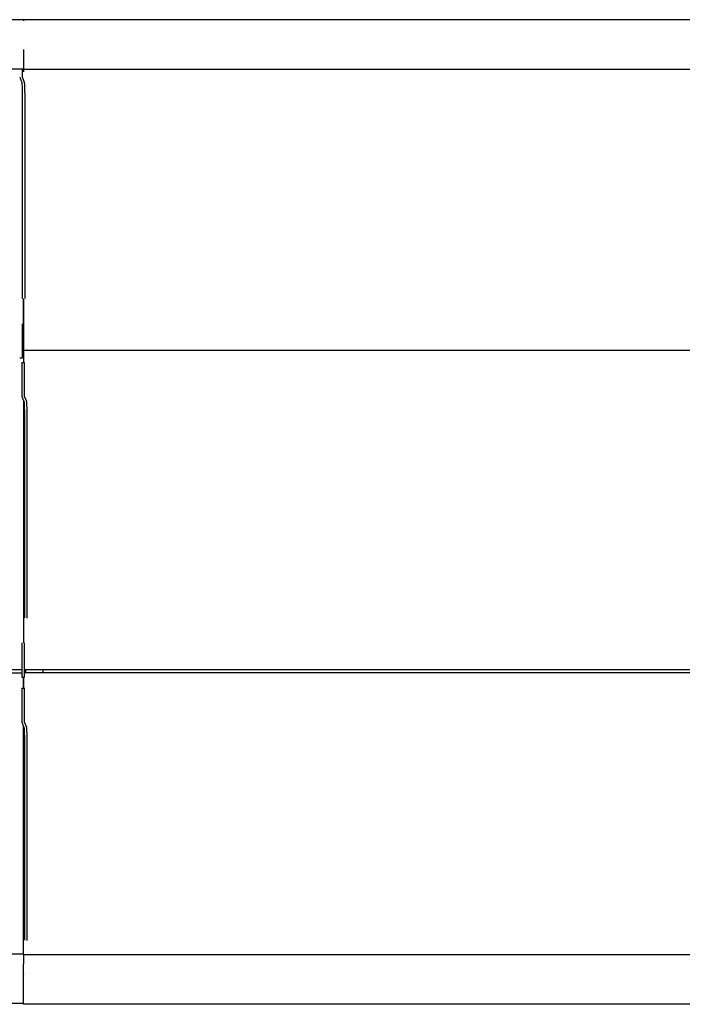
# Model space of a CAD drawing. Units: millimetres. Extents: x 2321.8 to 2355.3, y 2043.2 to 2053.7.
# Drawn here: x 2339.6 to 2341.6, y 2046.3 to 2049.2 of the extents above; entities that cross this region are included whole.
import ezdxf

# ---------------------------------------------------------------- set-up
doc = ezdxf.new("R2010")
doc.units = ezdxf.units.MM

msp = doc.modelspace()

# ---------------------------------------------------------------- linework, layer by layer
at = {"extrusion": (0, 0, -1)}
for p, q in [((2339.6281, 2049.2018), (2339.6281, 2049.2018)), ((2339.6252, 2049.0404), (2339.6252, 2049.0603)), ((2339.6173, 2049.037), (2339.6234, 2049.0219)), ((2339.6314, 2049.0219), (2339.6253, 2049.037)), ((2339.625, 2048.9651), (2339.625, 2048.3901)), ((2339.633, 2048.3901), (2339.633, 2048.9651)), ((2339.6281, 2048.3665), (2339.6281, 2048.351)), ((2339.6174, 2048.3165), (2339.6173, 2048.3162)), ((2339.6252, 2048.2202), (2339.6252, 2048.3128)), ((2339.6253, 2048.3162), (2339.6254, 2048.3166)), ((2339.6281, 2048.3232), (2339.6281, 2048.3232)), ((2339.6281, 2048.2427), (2339.6281, 2048.2427)), ((2339.6281, 2048.2427), (2339.6281, 2048.2168)), ((2339.6852, 2048.2387), (2339.6852, 2048.2384)), ((2339.6173, 2048.2168), (2339.6253, 2048.2168)), ((2339.6235, 2048.2004), (2339.6235, 2048.1078)), ((2339.6236, 2048.2038), (2339.6316, 2048.2038)), ((2339.6254, 2048.2168), (2339.6253, 2048.2168)), ((2339.6281, 2048.2168), (2339.6281, 2048.2168)), ((2339.6315, 2048.1078), (2339.6315, 2048.2004)), ((2339.6316, 2048.2038), (2339.6317, 2048.2038)), ((2339.6236, 2048.1044), (2339.6297, 2048.0893)), ((2339.6377, 2048.0893), (2339.6316, 2048.1044)), ((2339.6281, 2048.0592), (2339.6281, 2048.0592)), ((2339.6313, 2048.0325), (2339.6313, 2047.4571)), ((2339.6393, 2047.4565), (2339.6393, 2048.0325)), ((2339.6281, 2047.979), (2339.6281, 2047.979)), ((2339.6281, 2047.8974), (2339.6281, 2047.8974)), ((2339.6281, 2047.8178), (2339.6281, 2047.8178)), ((2339.6281, 2047.7361), (2339.6281, 2047.7361)), ((2339.6281, 2047.6565), (2339.6281, 2047.6565)), ((2339.6281, 2047.5749), (2339.6281, 2047.5749)), ((2339.6281, 2047.4953), (2339.6281, 2047.4953)), ((2339.6281, 2047.4339), (2339.6281, 2047.4183)), ((2339.6281, 2047.4136), (2339.6281, 2047.4136)), ((2339.6281, 2047.3948), (2339.6281, 2047.3948)), ((2339.6235, 2047.3803), (2339.6235, 2047.2876)), ((2339.6237, 2047.384), (2339.6236, 2047.3836)), ((2339.6315, 2047.2876), (2339.6315, 2047.3803)), ((2339.6316, 2047.3836), (2339.6317, 2047.384)), ((2339.6344, 2047.3058), (2339.6344, 2047.2965)), ((2339.6852, 2047.3058), (2339.6852, 2047.2965)), ((2339.6236, 2047.2842), (2339.6316, 2047.2842)), ((2339.6317, 2047.2842), (2339.6316, 2047.2842)), ((2339.6235, 2047.2483), (2339.6235, 2047.1557)), ((2339.6236, 2047.2517), (2339.6316, 2047.2517)), ((2339.6315, 2047.1557), (2339.6315, 2047.2483)), ((2339.6316, 2047.2517), (2339.6317, 2047.2517)), ((2339.6236, 2047.1523), (2339.6297, 2047.1372)), ((2339.6377, 2047.1372), (2339.6316, 2047.1523)), ((2339.6281, 2047.117), (2339.6281, 2047.117)), ((2339.6313, 2047.0804), (2339.6313, 2046.5155)), ((2339.6393, 2046.515), (2339.6393, 2047.0804)), ((2339.6281, 2047.0368), (2339.6281, 2047.0368)), ((2339.6281, 2046.9552), (2339.6281, 2046.9552)), ((2339.6281, 2046.8756), (2339.6281, 2046.8756)), ((2339.6281, 2046.7939), (2339.6281, 2046.7939)), ((2339.6281, 2046.4746), (2339.6281, 2046.447)), ((2339.6281, 2046.4171), (2339.6281, 2046.447))]:
    msp.add_line(p, q, dxfattribs=at)
at = {"extrusion": (-9.59733e-16, -2.60419e-16, -1)}
for centre in [(2339.6253, 2049.0404), (2339.6316, 2048.1078), (2339.6316, 2047.1557)]:
    msp.add_ellipse(centre, major_axis=(0, -0.00339), ratio=0.031199, start_param=0.114476, end_param=1.570668, dxfattribs=at)
at = {"extrusion": (-6.40656e-16, -2.65042e-16, -1)}
for centre in [(2339.6232, 2048.9652), (2339.6295, 2048.0326), (2339.6295, 2047.0805)]:
    msp.add_ellipse(centre, major_axis=(0, 0.0568), ratio=0.031199, start_param=0.075271, end_param=1.573034, dxfattribs=at)
for centre, major_axis, start_param, end_param in [((2339.6312, 2048.9652), (0, 0.0568), -1.573034, -0.075271), ((2339.6236, 2048.2004), (0, 0.00343), 0.122463, 1.564259), ((2339.6236, 2048.1078), (0, -0.00339), -1.570668, -0.114476), ((2339.6375, 2048.0326), (0, 0.0568), -1.573034, -0.075271), ((2339.6236, 2047.3802), (0, 0.00341), 0.119842, 1.565301), ((2339.6236, 2047.2876), (0, -0.00341), -1.570797, -0.119842), ((2339.6236, 2047.2483), (0, 0.00343), 0.122463, 1.564259), ((2339.6236, 2047.1557), (0, -0.00339), -1.570668, -0.114476), ((2339.6375, 2047.0805), (0, 0.0568), -1.573034, -0.075271)]:
    msp.add_ellipse(centre, major_axis=major_axis, ratio=0.031199, start_param=start_param, end_param=end_param)
at = {"extrusion": (-4.78632e-17, -2.71744e-16, -1)}
for centre in [(2339.6253, 2048.3128), (2339.6316, 2047.3802)]:
    msp.add_ellipse(centre, major_axis=(0, 0.00341), ratio=0.031199, start_param=-1.565301, end_param=-0.119842, dxfattribs=at)
at = {"extrusion": (-1.06085e-15, -2.74852e-16, -1)}
for centre in [(2339.6253, 2048.2202), (2339.6316, 2047.2876)]:
    msp.add_ellipse(centre, major_axis=(0, -0.00341), ratio=0.031199, start_param=0.119842, end_param=1.570797, dxfattribs=at)
at = {"extrusion": (-5.69709e-17, -2.71888e-16, -1)}
for centre in [(2339.6316, 2048.2004), (2339.6316, 2047.2483)]:
    msp.add_ellipse(centre, major_axis=(0, 0.00343), ratio=0.031199, start_param=-1.564259, end_param=-0.122463, dxfattribs=at)
for points, knots in [([(2339.6281, 2049.2046), (2339.4408, 2049.2046), (2339.2534, 2049.2046), (2339.0665, 2049.2046), (2338.9275, 2049.2046), (2338.7887, 2049.2046), (2338.6503, 2049.2046), (2338.447, 2049.2046), (2338.2445, 2049.2046), (2338.0436, 2049.2046), (2337.8475, 2049.2046), (2337.6529, 2049.2046), (2337.4601, 2049.2046)], [0, 0, 0, 0, 0.2561445, 0.2561445, 0.2561445, 0.446679, 0.446679, 0.446679, 0.7267187, 0.7267187, 0.7267187, 0.9999904, 0.9999904, 0.9999904, 0.9999904]), ([(2341.6919, 2049.2049), (2341.6916, 2049.2049), (2341.6913, 2049.2049), (2341.0251, 2049.2049), (2340.3374, 2049.2049), (2339.6281, 2049.2048)], [0.6665431, 0.6665431, 0.6665431, 0.6665431, 0.6666892, 0.6666892, 1, 1, 1, 1]), ([(2339.6281, 2049.1178), (2339.6281, 2049.1158), (2339.6281, 2049.1139), (2339.6281, 2049.112), (2339.6281, 2049.1103), (2339.6281, 2049.1087), (2339.6281, 2049.1071), (2339.6281, 2049.1044), (2339.6281, 2049.1018), (2339.6281, 2049.0995), (2339.6281, 2049.0978), (2339.6281, 2049.0962), (2339.6281, 2049.0948), (2339.6281, 2049.0938), (2339.6281, 2049.0928), (2339.6281, 2049.092), (2339.6281, 2049.0908), (2339.6281, 2049.0898), (2339.6281, 2049.0891), (2339.6281, 2049.0884), (2339.6281, 2049.088), (2339.6281, 2049.0878)], [0.7598662, 0.7598662, 0.7598662, 0.7598662, 0.7909963, 0.7909963, 0.7909963, 0.8180909, 0.8180909, 0.8180909, 0.8646859, 0.8646859, 0.8646859, 0.8993458, 0.8993458, 0.8993458, 0.9251279, 0.9251279, 0.9251279, 0.9630212, 0.9630212, 0.9630212, 1, 1, 1, 1]), ([(2339.6281, 2049.0878), (2339.6281, 2049.0787), (2339.6281, 2049.0695), (2339.6281, 2049.0603), (2339.6281, 2049.0603), (2339.6281, 2049.0603), (2339.6281, 2049.0603)], [0, 0, 0, 0, 0.9555522, 0.9555522, 0.9555522, 0.9576009, 0.9576009, 0.9576009, 0.9576009]), ([(2339.6281, 2049.0603), (2339.4477, 2049.0603), (2339.2673, 2049.0603), (2339.0873, 2049.0603), (2338.9534, 2049.0603), (2338.8197, 2049.0603), (2338.6865, 2049.0603), (2338.4906, 2049.0603), (2338.2957, 2049.0603), (2338.1022, 2049.0603), (2337.9134, 2049.0603), (2337.7259, 2049.0603), (2337.5404, 2049.0603)], [0, 0, 0, 0, 0.2561445, 0.2561445, 0.2561445, 0.446679, 0.446679, 0.446679, 0.7267187, 0.7267187, 0.7267187, 0.999942, 0.999942, 0.999942, 0.999942]), ([(2339.6281, 2049.0603), (2339.6314, 2049.0603), (2339.6347, 2049.0603), (2339.6481, 2049.0603), (2339.6581, 2049.0603), (2339.6968, 2049.0603), (2339.7254, 2049.0603), (2339.7827, 2049.0603), (2339.8113, 2049.0603), (2339.8684, 2049.0603), (2339.8969, 2049.0603), (2339.9538, 2049.0603), (2339.9822, 2049.0603), (2340.0389, 2049.0603), (2340.0672, 2049.0603), (2340.1237, 2049.0603), (2340.1518, 2049.0603), (2340.2081, 2049.0603), (2340.2362, 2049.0603), (2340.2922, 2049.0603), (2340.3202, 2049.0604), (2340.3761, 2049.0604), (2340.404, 2049.0604), (2340.4596, 2049.0604), (2340.4874, 2049.0604), (2340.5429, 2049.0604), (2340.5705, 2049.0604), (2340.6258, 2049.0604), (2340.6534, 2049.0604), (2340.7085, 2049.0604), (2340.736, 2049.0604), (2340.7909, 2049.0604), (2340.8183, 2049.0604), (2340.873, 2049.0604), (2340.9003, 2049.0604), (2340.9549, 2049.0604), (2340.9821, 2049.0604), (2341.0364, 2049.0604), (2341.0636, 2049.0604), (2341.1178, 2049.0604), (2341.1448, 2049.0604), (2341.1988, 2049.0604), (2341.2258, 2049.0604), (2341.2796, 2049.0604), (2341.3065, 2049.0604), (2341.3602, 2049.0604), (2341.387, 2049.0604), (2341.4405, 2049.0604), (2341.4672, 2049.0604), (2341.5206, 2049.0604), (2341.5472, 2049.0604), (2341.6004, 2049.0604), (2341.627, 2049.0604), (2341.6801, 2049.0604), (2341.7065, 2049.0604), (2341.7452, 2049.0604), (2341.7573, 2049.0604), (2341.7695, 2049.0604)], [0, 0, 0, 0, 10.000001, 10.000001, 40.000041, 40.000041, 126.048414, 126.048414, 211.879968, 211.879968, 297.400278, 297.400278, 382.621687, 382.621687, 467.556715, 467.556715, 552.217866, 552.217866, 636.617622, 636.617622, 720.768451, 720.768451, 804.682801, 804.682801, 888.373106, 888.373106, 971.851783, 971.851783, 1055.131232, 1055.131232, 1138.223839, 1138.223839, 1221.141978, 1221.141978, 1303.898005, 1303.898005, 1386.504265, 1386.504265, 1468.97309, 1468.97309, 1551.3168, 1551.3168, 1633.547704, 1633.547704, 1715.678098, 1715.678098, 1797.72027, 1797.72027, 1879.686497, 1879.686497, 1961.589045, 1961.589045, 2043.440175, 2043.440175, 2125.252138, 2125.252138, 2162.872003, 2162.872003, 2162.872003, 2162.872003]), ([(2339.6281, 2049.0603), (2339.6281, 2049.06), (2339.6281, 2049.0597), (2339.6281, 2049.0595), (2339.6281, 2049.0591), (2339.6281, 2049.0589), (2339.6281, 2049.0588), (2339.6281, 2049.0568), (2339.6281, 2049.0547), (2339.6281, 2049.0527)], [0.0480006, 0.0480006, 0.0480006, 0.0480006, 0.0564708, 0.0564708, 0.0564708, 0.0708792, 0.0708792, 0.0708792, 0.4333326, 0.4333326, 0.4333326, 0.4333326]), ([(2339.6281, 2049.0528), (2339.6281, 2049.0548), (2339.6281, 2049.0569), (2339.6281, 2049.0589), (2339.6281, 2049.059), (2339.6281, 2049.0594), (2339.6281, 2049.0599), (2339.6281, 2049.06), (2339.6281, 2049.0602), (2339.6281, 2049.0603)], [0.5650012, 0.5650012, 0.5650012, 0.5650012, 0.9291263, 0.9291263, 0.9291263, 0.9472802, 0.9472802, 0.9472802, 0.9508514, 0.9508514, 0.9508514, 0.9508514]), ([(2339.6281, 2048.3511), (2339.6281, 2048.3563), (2339.6281, 2048.3615), (2339.6281, 2048.3667), (2339.6281, 2048.3669), (2339.6281, 2048.3675), (2339.6281, 2048.3684), (2339.6281, 2048.3691), (2339.6281, 2048.3701), (2339.6281, 2048.3713), (2339.6281, 2048.3723), (2339.6281, 2048.3736), (2339.6281, 2048.3749), (2339.6281, 2048.3772), (2339.6281, 2048.38), (2339.6281, 2048.3831), (2339.6281, 2048.3854), (2339.6281, 2048.3878), (2339.6281, 2048.3904)], [0, 0, 0, 0, 0.7230841, 0.7230841, 0.7230841, 0.7589825, 0.7589825, 0.7589825, 0.7902272, 0.7902272, 0.7902272, 0.8174214, 0.8174214, 0.8174214, 0.8641879, 0.8641879, 0.8641879, 0.8980066, 0.8980066, 0.8980066, 0.8980066]), ([(2339.6281, 2048.3899), (2339.6281, 2048.387), (2339.6281, 2048.3843), (2339.6281, 2048.3818), (2339.6281, 2048.3795), (2339.6281, 2048.3775), (2339.6281, 2048.3757), (2339.6281, 2048.3743), (2339.6281, 2048.3731), (2339.6281, 2048.372), (2339.6281, 2048.3704), (2339.6281, 2048.3692), (2339.6281, 2048.3683), (2339.6281, 2048.3674), (2339.6281, 2048.3668), (2339.6281, 2048.3665)], [0.93521175, 0.93521175, 0.93521175, 0.93521175, 0.94937104, 0.94937104, 0.94937104, 0.96233937, 0.96233937, 0.96233937, 0.97198593, 0.97198593, 0.97198593, 0.98616405, 0.98616405, 0.98616405, 1, 1, 1, 1]), ([(2339.6281, 2048.2487), (2339.6281, 2048.2795), (2339.6281, 2048.3103), (2339.6281, 2048.3411), (2339.6281, 2048.3424), (2339.6281, 2048.3437), (2339.6281, 2048.3448), (2339.6281, 2048.3457), (2339.6281, 2048.3465), (2339.6281, 2048.3473), (2339.6281, 2048.3478), (2339.6281, 2048.3484), (2339.6281, 2048.3488), (2339.6281, 2048.3495), (2339.6281, 2048.35), (2339.6281, 2048.3504), (2339.6281, 2048.3508), (2339.6281, 2048.351), (2339.6281, 2048.3511)], [0, 0, 0, 0, 0.861091, 0.861091, 0.861091, 0.896672, 0.896672, 0.896672, 0.923139, 0.923139, 0.923139, 0.942826, 0.942826, 0.942826, 0.971762, 0.971762, 0.971762, 1, 1, 1, 1]), ([(2339.6281, 2048.351), (2339.6281, 2048.3509), (2339.6281, 2048.3505), (2339.6281, 2048.3499), (2339.6281, 2048.3495), (2339.6281, 2048.349), (2339.6281, 2048.3483), (2339.6281, 2048.3479), (2339.6281, 2048.3473), (2339.6281, 2048.3467), (2339.6281, 2048.3459), (2339.6281, 2048.345), (2339.6281, 2048.344), (2339.6281, 2048.343), (2339.6281, 2048.342), (2339.6281, 2048.341), (2339.6281, 2048.3102), (2339.6281, 2048.2794), (2339.6281, 2048.2486)], [0, 0, 0, 0, 0.035581, 0.035581, 0.035581, 0.062048, 0.062048, 0.062048, 0.081735, 0.081735, 0.081735, 0.110671, 0.110671, 0.110671, 0.138909, 0.138909, 0.138909, 1, 1, 1, 1]), ([(2339.6281, 2048.2387), (2339.6281, 2048.2387), (2339.6281, 2048.2387), (2339.6281, 2048.2387), (2339.6281, 2048.2387), (2339.6281, 2048.239), (2339.6281, 2048.2395), (2339.6281, 2048.2399), (2339.6281, 2048.2404), (2339.6281, 2048.241), (2339.6281, 2048.2415), (2339.6281, 2048.2421), (2339.6281, 2048.2427), (2339.6281, 2048.2435), (2339.6281, 2048.2445), (2339.6281, 2048.2455), (2339.6281, 2048.2466), (2339.6281, 2048.2476), (2339.6281, 2048.2487)], [0, 0, 0, 0, 0.851402, 0.851402, 0.851402, 0.889464, 0.889464, 0.889464, 0.917777, 0.917777, 0.917777, 0.938838, 0.938838, 0.938838, 0.969793, 0.969793, 0.969793, 1, 1, 1, 1]), ([(2339.6281, 2048.2486), (2339.6281, 2048.2472), (2339.6281, 2048.2459), (2339.6281, 2048.2446), (2339.6281, 2048.2437), (2339.6281, 2048.2429), (2339.6281, 2048.2421), (2339.6281, 2048.2415), (2339.6281, 2048.241), (2339.6281, 2048.2406), (2339.6281, 2048.2399), (2339.6281, 2048.2394), (2339.6281, 2048.2391), (2339.6281, 2048.2387), (2339.6281, 2048.2386), (2339.6281, 2048.2386), (2339.6281, 2048.2386), (2339.6281, 2048.2386), (2339.6281, 2048.2386)], [0, 0, 0, 0, 0.0380627, 0.0380627, 0.0380627, 0.0663758, 0.0663758, 0.0663758, 0.0874367, 0.0874367, 0.0874367, 0.1183911, 0.1183911, 0.1183911, 0.1485985, 0.1485985, 0.1485985, 0.8600467, 0.8600467, 0.8600467, 0.8600467]), ([(2341.774, 2048.2387), (2341.6102, 2048.2387), (2341.4451, 2048.2387), (2341.2789, 2048.2387), (2341.1397, 2048.2387), (2340.9999, 2048.2387), (2340.8595, 2048.2387), (2340.755, 2048.2387), (2340.6503, 2048.2387), (2340.5454, 2048.2387), (2340.3911, 2048.2387), (2340.2365, 2048.2387), (2340.0816, 2048.2387), (2339.9305, 2048.2387), (2339.7793, 2048.2387), (2339.6281, 2048.2387)], [0.0285955, 0.0285955, 0.0285955, 0.0285955, 0.2561445, 0.2561445, 0.2561445, 0.446679, 0.446679, 0.446679, 0.5884091, 0.5884091, 0.5884091, 0.7967182, 0.7967182, 0.7967182, 1, 1, 1, 1]), ([(2339.6281, 2048.2386), (2339.6281, 2048.2386), (2339.6281, 2048.2383), (2339.6281, 2048.2378), (2339.6281, 2048.2374), (2339.6281, 2048.2368), (2339.6281, 2048.2362), (2339.6281, 2048.2357), (2339.6281, 2048.2352), (2339.6281, 2048.2346), (2339.6281, 2048.2337), (2339.6281, 2048.2327), (2339.6281, 2048.2317), (2339.6281, 2048.2307), (2339.6281, 2048.2296), (2339.6281, 2048.2286), (2339.6281, 2048.2203), (2339.6281, 2048.2121), (2339.6281, 2048.2038)], [0, 0, 0, 0, 0.0372099, 0.0372099, 0.0372099, 0.0648886, 0.0648886, 0.0648886, 0.0854776, 0.0854776, 0.0854776, 0.1157385, 0.1157385, 0.1157385, 0.145269, 0.145269, 0.145269, 0.3742042, 0.3742042, 0.3742042, 0.3742042]), ([(2341.774, 2048.2384), (2341.6102, 2048.2384), (2341.4451, 2048.2384), (2341.2789, 2048.2384), (2341.1397, 2048.2384), (2340.9999, 2048.2384), (2340.8595, 2048.2384), (2340.755, 2048.2384), (2340.6503, 2048.2384), (2340.5454, 2048.2384), (2340.3911, 2048.2384), (2340.2365, 2048.2384), (2340.0816, 2048.2384), (2339.9305, 2048.2384), (2339.7793, 2048.2384), (2339.6281, 2048.2384)], [0.0285955, 0.0285955, 0.0285955, 0.0285955, 0.2561445, 0.2561445, 0.2561445, 0.446679, 0.446679, 0.446679, 0.5884091, 0.5884091, 0.5884091, 0.7967182, 0.7967182, 0.7967182, 1, 1, 1, 1]), ([(2339.6281, 2048.2384), (2339.6281, 2048.2384), (2339.6281, 2048.2384), (2339.6281, 2048.2384), (2339.6281, 2048.2384), (2339.6281, 2048.2382), (2339.6281, 2048.2376), (2339.6281, 2048.2373), (2339.6281, 2048.2367), (2339.6281, 2048.2361), (2339.6281, 2048.2356), (2339.6281, 2048.2351), (2339.6281, 2048.2345), (2339.6281, 2048.2336), (2339.6281, 2048.2326), (2339.6281, 2048.2316), (2339.6281, 2048.2306), (2339.6281, 2048.2295), (2339.6281, 2048.2284)], [0, 0, 0, 0, 0.851402, 0.851402, 0.851402, 0.889464, 0.889464, 0.889464, 0.917777, 0.917777, 0.917777, 0.938838, 0.938838, 0.938838, 0.969793, 0.969793, 0.969793, 1, 1, 1, 1]), ([(2339.6281, 2048.0932), (2339.6281, 2048.0912), (2339.6281, 2048.089), (2339.6281, 2048.0867), (2339.6281, 2048.0847), (2339.6281, 2048.0826), (2339.6281, 2048.0805), (2339.6281, 2048.0773), (2339.6281, 2048.0741), (2339.6281, 2048.0707), (2339.6281, 2048.0674), (2339.6281, 2048.064), (2339.6281, 2048.0607), (2339.6281, 2047.8684), (2339.6281, 2047.6761), (2339.6281, 2047.4838), (2339.6281, 2047.4806), (2339.6281, 2047.4773), (2339.6281, 2047.4741), (2339.6281, 2047.4714), (2339.6281, 2047.4687), (2339.6281, 2047.466), (2339.6281, 2047.4637), (2339.6281, 2047.4615), (2339.6281, 2047.4593), (2339.6281, 2047.4557), (2339.6281, 2047.4522), (2339.6281, 2047.4492), (2339.6281, 2047.4469), (2339.6281, 2047.4449), (2339.6281, 2047.443), (2339.6281, 2047.4417), (2339.6281, 2047.4405), (2339.6281, 2047.4394), (2339.6281, 2047.4378), (2339.6281, 2047.4366), (2339.6281, 2047.4356), (2339.6281, 2047.4347), (2339.6281, 2047.4342), (2339.6281, 2047.4339)], [0.0544989, 0.0544989, 0.0544989, 0.0544989, 0.06557, 0.06557, 0.06557, 0.0752166, 0.0752166, 0.0752166, 0.0893947, 0.0893947, 0.0893947, 0.1032306, 0.1032306, 0.1032306, 0.8967694, 0.8967694, 0.8967694, 0.9101518, 0.9101518, 0.9101518, 0.9217995, 0.9217995, 0.9217995, 0.9319371, 0.9319371, 0.9319371, 0.949371, 0.949371, 0.949371, 0.9623394, 0.9623394, 0.9623394, 0.9719859, 0.9719859, 0.9719859, 0.9861641, 0.9861641, 0.9861641, 1, 1, 1, 1]), ([(2339.6281, 2048.0932), (2339.6281, 2048.0911), (2339.6281, 2048.0889), (2339.6281, 2048.0865), (2339.6281, 2048.0845), (2339.6281, 2048.0824), (2339.6281, 2048.0803), (2339.6281, 2048.0772), (2339.6281, 2048.0739), (2339.6281, 2048.0705), (2339.6281, 2048.0673), (2339.6281, 2048.0639), (2339.6281, 2048.0606)], [0.8682028, 0.8682028, 0.8682028, 0.8682028, 0.8989754, 0.8989754, 0.8989754, 0.9248523, 0.9248523, 0.9248523, 0.9628851, 0.9628851, 0.9628851, 1, 1, 1, 1]), ([(2339.6281, 2048.0606), (2339.6281, 2047.8683), (2339.6281, 2047.676), (2339.6281, 2047.4837), (2339.6281, 2047.4805), (2339.6281, 2047.4772), (2339.6281, 2047.474), (2339.6281, 2047.4713), (2339.6281, 2047.4685), (2339.6281, 2047.4659), (2339.6281, 2047.4636), (2339.6281, 2047.4614), (2339.6281, 2047.4592), (2339.6281, 2047.4555), (2339.6281, 2047.4521), (2339.6281, 2047.4491), (2339.6281, 2047.4468), (2339.6281, 2047.4447), (2339.6281, 2047.4429), (2339.6281, 2047.4416), (2339.6281, 2047.4404), (2339.6281, 2047.4393), (2339.6281, 2047.4377), (2339.6281, 2047.4364), (2339.6281, 2047.4355), (2339.6281, 2047.4346), (2339.6281, 2047.4341), (2339.6281, 2047.4338)], [0, 0, 0, 0, 0.884886, 0.884886, 0.884886, 0.899809, 0.899809, 0.899809, 0.912797, 0.912797, 0.912797, 0.924102, 0.924102, 0.924102, 0.943543, 0.943543, 0.943543, 0.958004, 0.958004, 0.958004, 0.968761, 0.968761, 0.968761, 0.984571, 0.984571, 0.984571, 1, 1, 1, 1]), ([(2339.6281, 2047.4338), (2339.6281, 2047.4286), (2339.6281, 2047.4234), (2339.6281, 2047.4182), (2339.6281, 2047.4181), (2339.6281, 2047.4178), (2339.6281, 2047.4172), (2339.6281, 2047.4168), (2339.6281, 2047.4162), (2339.6281, 2047.4156), (2339.6281, 2047.4151), (2339.6281, 2047.4146), (2339.6281, 2047.414), (2339.6281, 2047.4132), (2339.6281, 2047.4122), (2339.6281, 2047.4112), (2339.6281, 2047.4103), (2339.6281, 2047.4093), (2339.6281, 2047.4083)], [0, 0, 0, 0, 0.929126, 0.929126, 0.929126, 0.94728, 0.94728, 0.94728, 0.960784, 0.960784, 0.960784, 0.970829, 0.970829, 0.970829, 0.985593, 0.985593, 0.985593, 1, 1, 1, 1]), ([(2339.6281, 2047.4183), (2339.6281, 2047.4182), (2339.6281, 2047.4179), (2339.6281, 2047.4173), (2339.6281, 2047.4169), (2339.6281, 2047.4164), (2339.6281, 2047.4157), (2339.6281, 2047.4152), (2339.6281, 2047.4147), (2339.6281, 2047.4141), (2339.6281, 2047.4133), (2339.6281, 2047.4123), (2339.6281, 2047.4114), (2339.6281, 2047.4104), (2339.6281, 2047.4094), (2339.6281, 2047.4084), (2339.6281, 2047.4002), (2339.6281, 2047.3921), (2339.6281, 2047.384)], [0, 0, 0, 0, 0.0355807, 0.0355807, 0.0355807, 0.0620477, 0.0620477, 0.0620477, 0.0817352, 0.0817352, 0.0817352, 0.1106712, 0.1106712, 0.1106712, 0.1389088, 0.1389088, 0.1389088, 0.3661807, 0.3661807, 0.3661807, 0.3661807]), ([(2339.6235, 2047.3059), (2339.4471, 2047.3059), (2339.2706, 2047.3059), (2339.0946, 2047.3059), (2338.9625, 2047.3059), (2338.8307, 2047.3059), (2338.6992, 2047.3059), (2338.6015, 2047.3059), (2338.5039, 2047.3059), (2338.4067, 2047.3059), (2338.2638, 2047.3059), (2338.1215, 2047.3059), (2337.9802, 2047.3059), (2337.8423, 2047.3059), (2337.7053, 2047.3059), (2337.5694, 2047.3059)], [0.0022051, 0.0022051, 0.0022051, 0.0022051, 0.2561445, 0.2561445, 0.2561445, 0.446679, 0.446679, 0.446679, 0.5884091, 0.5884091, 0.5884091, 0.7967182, 0.7967182, 0.7967182, 0.99992, 0.99992, 0.99992, 0.99992]), ([(2341.7744, 2047.3058), (2341.6105, 2047.3058), (2341.4452, 2047.3058), (2341.2789, 2047.3058), (2341.1398, 2047.3058), (2340.9999, 2047.3058), (2340.8595, 2047.3058), (2340.755, 2047.3058), (2340.6503, 2047.3058), (2340.5454, 2047.3058), (2340.3911, 2047.3058), (2340.2365, 2047.3058), (2340.0816, 2047.3058), (2339.9318, 2047.3058), (2339.7819, 2047.3058), (2339.632, 2047.3058)], [0.0284562, 0.0284562, 0.0284562, 0.0284562, 0.2561445, 0.2561445, 0.2561445, 0.446679, 0.446679, 0.446679, 0.5884091, 0.5884091, 0.5884091, 0.7967182, 0.7967182, 0.7967182, 0.9982311, 0.9982311, 0.9982311, 0.9982311]), ([(2339.6235, 2047.2963), (2339.445, 2047.2963), (2339.2665, 2047.2963), (2339.0885, 2047.2963), (2338.9549, 2047.2963), (2338.8215, 2047.2963), (2338.6885, 2047.2963), (2338.5896, 2047.2963), (2338.491, 2047.2963), (2338.3926, 2047.2963), (2338.2481, 2047.2963), (2338.1042, 2047.2963), (2337.9612, 2047.2963), (2337.8218, 2047.2963), (2337.6832, 2047.2963), (2337.5457, 2047.2963)], [0.0021764, 0.0021764, 0.0021764, 0.0021764, 0.2561445, 0.2561445, 0.2561445, 0.446679, 0.446679, 0.446679, 0.5884091, 0.5884091, 0.5884091, 0.7967182, 0.7967182, 0.7967182, 0.9999348, 0.9999348, 0.9999348, 0.9999348]), ([(2341.7743, 2047.2965), (2341.6105, 2047.2965), (2341.4452, 2047.2965), (2341.2789, 2047.2965), (2341.1398, 2047.2965), (2340.9999, 2047.2965), (2340.8595, 2047.2965), (2340.755, 2047.2965), (2340.6503, 2047.2965), (2340.5453, 2047.2965), (2340.3911, 2047.2965), (2340.2364, 2047.2965), (2340.0816, 2047.2965), (2339.9318, 2047.2965), (2339.7819, 2047.2965), (2339.632, 2047.2965)], [0.0284562, 0.0284562, 0.0284562, 0.0284562, 0.2561445, 0.2561445, 0.2561445, 0.446679, 0.446679, 0.446679, 0.5884091, 0.5884091, 0.5884091, 0.7967182, 0.7967182, 0.7967182, 0.9982281, 0.9982281, 0.9982281, 0.9982281]), ([(2339.6281, 2047.1411), (2339.6281, 2047.1402), (2339.6281, 2047.1392), (2339.6281, 2047.1383), (2339.6281, 2047.1351), (2339.6281, 2047.1318), (2339.6281, 2047.1285), (2339.6281, 2047.1252), (2339.6281, 2047.1218), (2339.6281, 2047.1185), (2339.6281, 2047.0089), (2339.6281, 2046.8993), (2339.6281, 2046.7897)], [0.070857, 0.070857, 0.070857, 0.070857, 0.0752166, 0.0752166, 0.0752166, 0.0893947, 0.0893947, 0.0893947, 0.1032306, 0.1032306, 0.1032306, 0.5554395, 0.5554395, 0.5554395, 0.5554395]), ([(2339.6281, 2046.5418), (2339.6281, 2046.7341), (2339.6281, 2046.9264), (2339.6281, 2047.1187), (2339.6281, 2047.1219), (2339.6281, 2047.1251), (2339.6281, 2047.1283), (2339.6281, 2047.1311), (2339.6281, 2047.1338), (2339.6281, 2047.1365), (2339.6281, 2047.138), (2339.6281, 2047.1396), (2339.6281, 2047.1411)], [0, 0, 0, 0, 0.8848861, 0.8848861, 0.8848861, 0.8998091, 0.8998091, 0.8998091, 0.9127975, 0.9127975, 0.9127975, 0.9206208, 0.9206208, 0.9206208, 0.9206208]), ([(2339.6281, 2046.4763), (2339.6281, 2046.4815), (2339.6281, 2046.4867), (2339.6281, 2046.4919), (2339.6281, 2046.4922), (2339.6281, 2046.4927), (2339.6281, 2046.4936), (2339.6281, 2046.4943), (2339.6281, 2046.4953), (2339.6281, 2046.4965), (2339.6281, 2046.4976), (2339.6281, 2046.4988), (2339.6281, 2046.5001), (2339.6281, 2046.5024), (2339.6281, 2046.5052), (2339.6281, 2046.5083), (2339.6281, 2046.5107), (2339.6281, 2046.5132), (2339.6281, 2046.5158), (2339.6281, 2046.5178), (2339.6281, 2046.5199), (2339.6281, 2046.522), (2339.6281, 2046.5252), (2339.6281, 2046.5285), (2339.6281, 2046.5318), (2339.6281, 2046.5351), (2339.6281, 2046.5384), (2339.6281, 2046.5418)], [0, 0, 0, 0, 0.723084, 0.723084, 0.723084, 0.758983, 0.758983, 0.758983, 0.790227, 0.790227, 0.790227, 0.817421, 0.817421, 0.817421, 0.864188, 0.864188, 0.864188, 0.898975, 0.898975, 0.898975, 0.924852, 0.924852, 0.924852, 0.962885, 0.962885, 0.962885, 1, 1, 1, 1]), ([(2339.6281, 2046.4746), (2339.4477, 2046.4746), (2339.2673, 2046.4746), (2339.0873, 2046.4746), (2338.9534, 2046.4746), (2338.8197, 2046.4746), (2338.6865, 2046.4746), (2338.4906, 2046.4746), (2338.2957, 2046.4746), (2338.1022, 2046.4746), (2337.9134, 2046.4746), (2337.726, 2046.4746), (2337.5404, 2046.4746)], [0, 0, 0, 0, 0.2561445, 0.2561445, 0.2561445, 0.446679, 0.446679, 0.446679, 0.7267187, 0.7267187, 0.7267187, 0.9999385, 0.9999385, 0.9999385, 0.9999385]), ([(2339.6281, 2046.4746), (2339.6281, 2046.475), (2339.6281, 2046.4753), (2339.6281, 2046.4756), (2339.6281, 2046.476), (2339.6281, 2046.4762), (2339.6281, 2046.4763)], [0.95124086, 0.95124086, 0.95124086, 0.95124086, 0.97176236, 0.97176236, 0.97176236, 1, 1, 1, 1]), ([(2341.7695, 2046.4729), (2341.7662, 2046.4729), (2341.763, 2046.4729), (2341.7501, 2046.4729), (2341.7404, 2046.4729), (2341.7042, 2046.4729), (2341.6778, 2046.4729), (2341.6247, 2046.4729), (2341.5982, 2046.4729), (2341.545, 2046.4729), (2341.5184, 2046.4729), (2341.4651, 2046.4729), (2341.4384, 2046.4729), (2341.385, 2046.4729), (2341.3583, 2046.4729), (2341.3047, 2046.4729), (2341.2778, 2046.4729), (2341.2241, 2046.4729), (2341.1972, 2046.4729), (2341.1433, 2046.4729), (2341.1163, 2046.4729), (2341.0623, 2046.4729), (2341.0352, 2046.4729), (2340.981, 2046.4729), (2340.9539, 2046.4729), (2340.8995, 2046.473), (2340.8723, 2046.473), (2340.8178, 2046.473), (2340.7905, 2046.473), (2340.7358, 2046.473), (2340.7084, 2046.473), (2340.6536, 2046.473), (2340.6261, 2046.473), (2340.5711, 2046.473), (2340.5435, 2046.473), (2340.4883, 2046.473), (2340.4607, 2046.473), (2340.4053, 2046.473), (2340.3776, 2046.473), (2340.322, 2046.473), (2340.2942, 2046.473), (2340.2385, 2046.473), (2340.2105, 2046.473), (2340.1546, 2046.473), (2340.1266, 2046.473), (2340.0705, 2046.473), (2340.0424, 2046.473), (2339.9861, 2046.473), (2339.9579, 2046.473), (2339.9014, 2046.473), (2339.8731, 2046.473), (2339.8164, 2046.473), (2339.788, 2046.473), (2339.7311, 2046.473), (2339.7026, 2046.4731), (2339.6587, 2046.4731), (2339.6434, 2046.4731), (2339.6281, 2046.4731)], [0, 0, 0, 0, 10.000002, 10.000002, 40.00005, 40.00005, 121.774246, 121.774246, 203.559889, 203.559889, 285.372786, 285.372786, 367.225151, 367.225151, 449.129195, 449.129195, 531.097125, 531.097125, 613.141146, 613.141146, 695.273463, 695.273463, 777.506278, 777.506278, 859.851793, 859.851793, 942.322211, 942.322211, 1024.929736, 1024.929736, 1107.686573, 1107.686573, 1190.604928, 1190.604928, 1273.697013, 1273.697013, 1356.975041, 1356.975041, 1440.451229, 1440.451229, 1524.1378, 1524.1378, 1608.04698, 1608.04698, 1692.191005, 1692.191005, 1776.582113, 1776.582113, 1861.232552, 1861.232552, 1946.154578, 1946.154578, 2031.360454, 2031.360454, 2116.862453, 2116.862453, 2162.864559, 2162.864559, 2162.864559, 2162.864559]), ([(2339.6281, 2046.3286), (2339.6281, 2046.3296), (2339.6281, 2046.3306), (2339.6281, 2046.3316), (2339.6281, 2046.3317), (2339.6281, 2046.332), (2339.6281, 2046.3325), (2339.6281, 2046.333), (2339.6281, 2046.3336), (2339.6281, 2046.3343), (2339.6281, 2046.3355), (2339.6281, 2046.3371), (2339.6281, 2046.339), (2339.6281, 2046.3405), (2339.6281, 2046.3421), (2339.6281, 2046.3438), (2339.6281, 2046.3451), (2339.6281, 2046.3465), (2339.6281, 2046.348), (2339.6281, 2046.3501), (2339.6281, 2046.3523), (2339.6281, 2046.3546), (2339.6281, 2046.3569), (2339.6281, 2046.3592), (2339.6281, 2046.3615), (2339.6281, 2046.3795), (2339.6281, 2046.3975), (2339.6281, 2046.4156), (2339.6281, 2046.416), (2339.6281, 2046.4164), (2339.6281, 2046.4169)], [0, 0, 0, 0, 0.230747, 0.230747, 0.230747, 0.2619116, 0.2619116, 0.2619116, 0.2890362, 0.2890362, 0.2890362, 0.3356829, 0.3356829, 0.3356829, 0.3703813, 0.3703813, 0.3703813, 0.3961919, 0.3961919, 0.3961919, 0.4341273, 0.4341273, 0.4341273, 0.4711471, 0.4711471, 0.4711471, 0.7598662, 0.7598662, 0.7598662, 0.766734, 0.766734, 0.766734, 0.766734]), ([(2339.6281, 2046.3303), (2339.4407, 2046.3303), (2339.2534, 2046.3303), (2339.0665, 2046.3303), (2338.9275, 2046.3303), (2338.7887, 2046.3303), (2338.6503, 2046.3303), (2338.447, 2046.3303), (2338.2445, 2046.3303), (2338.0436, 2046.3303), (2337.8475, 2046.3303), (2337.6529, 2046.3303), (2337.4602, 2046.3303)], [0.0000034, 0.0000034, 0.0000034, 0.0000034, 0.2561445, 0.2561445, 0.2561445, 0.446679, 0.446679, 0.446679, 0.7267187, 0.7267187, 0.7267187, 0.9999871, 0.9999871, 0.9999871, 0.9999871]), ([(2341.6919, 2046.3284), (2341.6916, 2046.3284), (2341.6913, 2046.3284), (2341.0251, 2046.3284), (2340.3374, 2046.3285), (2339.6281, 2046.3286)], [0.6665431, 0.6665431, 0.6665431, 0.6665431, 0.6666892, 0.6666892, 1, 1, 1, 1])]:
    msp.add_open_spline(points, degree=3, knots=knots)
for points in [[(2339.6281, 2049.2048), (2339.6281, 2049.2038), (2339.6281, 2049.2028), (2339.6281, 2049.2018)], [(2339.6281, 2048.2386), (2339.6273, 2048.2386), (2339.6265, 2048.2386), (2339.6257, 2048.2386)], [(2339.6281, 2048.2284), (2339.6281, 2048.2202), (2339.6281, 2048.212), (2339.6281, 2048.2038)], [(2339.6281, 2047.4083), (2339.6281, 2047.4002), (2339.6281, 2047.3921), (2339.6281, 2047.384)], [(2339.6281, 2047.2842), (2339.6281, 2047.2734), (2339.6281, 2047.2626), (2339.6281, 2047.2517)], [(2339.6281, 2047.2517), (2339.6281, 2047.2626), (2339.6281, 2047.2734), (2339.6281, 2047.2842)], [(2339.6281, 2046.4171), (2339.6281, 2046.417), (2339.6281, 2046.4169), (2339.6281, 2046.4169)]]:
    msp.add_open_spline(points, degree=3)

doc.saveas('drawing.dxf')
